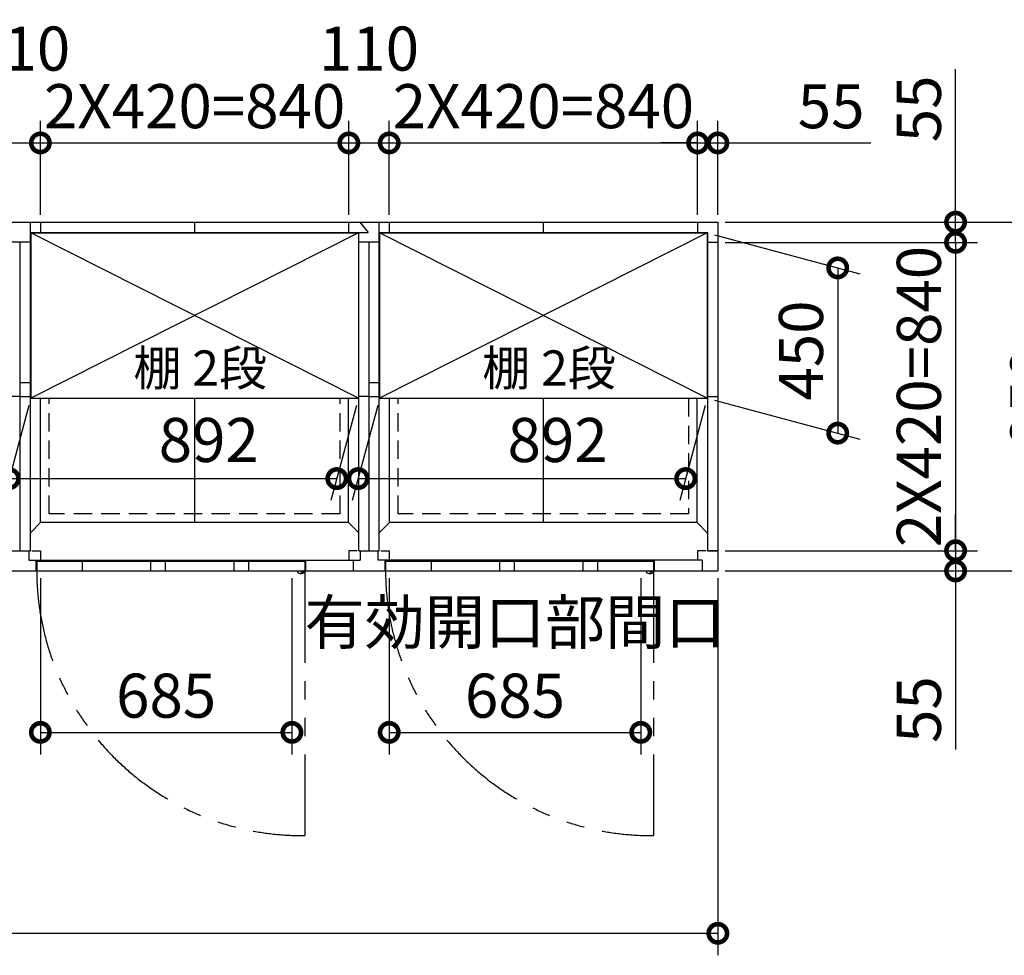
# Model space of a CAD drawing. Extents: x 140 to 16534, y 0 to 11410.
# Drawn here: x 7778 to 10459, y 7155 to 9703 of the extents above; entities that cross this region are included whole.
import ezdxf

# ---------------------------------------------------------------- set-up
doc = ezdxf.new("R2010")
doc.units = 0
doc.header["$LTSCALE"] = 20
doc.header["$PDMODE"] = 3
doc.header["$PDSIZE"] = 2
doc.linetypes.add('HIDDEN', pattern=[0.375, 0.25, -0.125])
doc.linetypes.add('PHANTOM', pattern=[2.5, 1.25, -0.25, 0.25, -0.25, 0.25, -0.25])
doc.layers.get('0').update_dxf_attribs({"linetype": 'CONTINUOUS'})
doc.layers.get('DEFPOINTS').update_dxf_attribs({"linetype": 'CONTINUOUS'})
for name, color, linetype in [('寸法', 4, 'CONTINUOUS'), ('想像線', 6, 'PHANTOM'), ('破線', 2, 'HIDDEN'), ('細線', 5, 'CONTINUOUS'), ('部品1', 7, 'CONTINUOUS')]:
    doc.layers.add(name, color=color, linetype=linetype)
doc.styles.add('STYLE1', font='isocp.shx', dxfattribs={"bigfont": 'bigfont.shx'})
doc.dimstyles.new('INABA_S40G', dxfattribs={"dimscale": 40, "dimtxt": 3, "dimasz": 2.5, "dimexe": 1.5, "dimexo": 0.5, "dimgap": 1, "dimtad": 3, "dimdec": 1, "dimdsep": 46, "dimtxsty": 'STYLE1', "dimblk1": 'DOTSMALL', "dimblk2": 'DOTSMALL', "dimsah": 1, "dimcen": 0, "dimclrt": 7, "dimadec": 0, "dimazin": 0, "dimtfac": 1, "dimtdec": 4, "dimtix": 1, "dimtmove": 0, "dimatfit": 3, "dimldrblk": 'DOTSMALL', "dimfxl": 1, "dimtolj": 1, "dimtzin": 0, "dimarcsym": 0})

# ---------------------------------------------------------------- blocks, each defined once
blk = doc.blocks.new('_DOTSMALL')
at = {"color": 0, "linetype": 'ByBlock', "ltscale": 50, "const_width": 0.5}
blk.add_lwpolyline([(-0.0625, 0, 1), (0.0625, 0, 1)], format="xyb", close=True, dxfattribs=at)
blk = doc.blocks.new('*D1')
at = {"layer": 'DEFPOINTS', "color": 0, "ltscale": 50}
for p in [(3979.2, 8202), (9679.2, 8202), (9679.2, 7214.9)]:
    blk.add_point(p, dxfattribs=at)
at = {"layer": '寸法', "color": 0, "lineweight": -2, "ltscale": 50}
for p, q in [((3979.2, 8182), (3979.2, 7154.9)), ((9679.2, 8182), (9679.2, 7154.9)), ((3979.2, 7214.9), (9679.2, 7214.9))]:
    blk.add_line(p, q, dxfattribs=at)
at = {"layer": '寸法', "color": 0, "lineweight": -2, "ltscale": 50, "xscale": 100, "yscale": 100, "zscale": 100, "rotation": 180}
blk.add_blockref('_DOTSMALL', (3979.2, 7214.9), dxfattribs=at)
at = {"layer": '寸法', "color": 0, "lineweight": -2, "ltscale": 50, "xscale": 100, "yscale": 100, "zscale": 100}
blk.add_blockref('_DOTSMALL', (9679.2, 7214.9), dxfattribs=at)
at = {"layer": '寸法', "color": 7, "ltscale": 50, "insert": (6829.2, 7314.9), "char_height": 120, "attachment_point": 5, "style": 'STYLE1'}
blk.add_mtext('\\A1;5700', dxfattribs=at)
blk = doc.blocks.new('*D2')
at = {"layer": 'DEFPOINTS', "color": 0, "ltscale": 50}
for p in [(8674.2, 9367.8), (7834.2, 9152), (8674.2, 9152)]:
    blk.add_point(p, dxfattribs=at)
at = {"layer": '寸法', "color": 0, "lineweight": -2, "ltscale": 50}
for p, q in [((7834.2, 9172), (7834.2, 9427.8)), ((8674.2, 9172), (8674.2, 9427.8)), ((7834.2, 9367.8), (8674.2, 9367.8))]:
    blk.add_line(p, q, dxfattribs=at)
at = {"layer": '寸法', "color": 0, "lineweight": -2, "ltscale": 50, "xscale": 100, "yscale": 100, "zscale": 100, "rotation": 180}
blk.add_blockref('_DOTSMALL', (7834.2, 9367.8), dxfattribs=at)
at = {"layer": '寸法', "color": 0, "lineweight": -2, "ltscale": 50, "xscale": 100, "yscale": 100, "zscale": 100}
blk.add_blockref('_DOTSMALL', (8674.2, 9367.8), dxfattribs=at)
at = {"layer": '寸法', "color": 7, "ltscale": 50, "insert": (8254.2, 9467.9), "char_height": 120, "attachment_point": 5, "style": 'STYLE1'}
blk.add_mtext('\\A1;2X420=840', dxfattribs=at)
blk = doc.blocks.new('*D3')
at = {"layer": 'DEFPOINTS', "color": 0, "ltscale": 50}
for p in [(7834.2, 9367.8), (7724.2, 9152), (7834.2, 9152)]:
    blk.add_point(p, dxfattribs=at)
at = {"layer": '寸法', "color": 0, "lineweight": -2, "ltscale": 50}
for p, q in [((7724.2, 9172), (7724.2, 9427.8)), ((7834.2, 9172), (7834.2, 9427.8)), ((7724.2, 9367.8), (7834.2, 9367.8))]:
    blk.add_line(p, q, dxfattribs=at)
at = {"layer": '寸法', "color": 0, "lineweight": -2, "ltscale": 50, "xscale": 100, "yscale": 100, "zscale": 100, "rotation": 180}
blk.add_blockref('_DOTSMALL', (7724.2, 9367.8), dxfattribs=at)
at = {"layer": '寸法', "color": 0, "lineweight": -2, "ltscale": 50, "xscale": 100, "yscale": 100, "zscale": 100}
blk.add_blockref('_DOTSMALL', (7834.2, 9367.8), dxfattribs=at)
at = {"layer": '寸法', "color": 7, "ltscale": 50, "insert": (7779.2, 9624.7), "char_height": 120, "attachment_point": 5, "style": 'STYLE1'}
blk.add_mtext('\\A1;110', dxfattribs=at)
blk = doc.blocks.new('*D6')
at = {"layer": 'DEFPOINTS', "color": 0, "ltscale": 50}
for p in [(8784.2, 9367.8), (8674.2, 9152), (8784.2, 9152)]:
    blk.add_point(p, dxfattribs=at)
at = {"layer": '寸法', "color": 0, "lineweight": -2, "ltscale": 50}
for p, q in [((8674.2, 9172), (8674.2, 9427.8)), ((8784.2, 9172), (8784.2, 9427.8)), ((8674.2, 9367.8), (8784.2, 9367.8))]:
    blk.add_line(p, q, dxfattribs=at)
at = {"layer": '寸法', "color": 0, "lineweight": -2, "ltscale": 50, "xscale": 100, "yscale": 100, "zscale": 100, "rotation": 180}
blk.add_blockref('_DOTSMALL', (8674.2, 9367.8), dxfattribs=at)
at = {"layer": '寸法', "color": 0, "lineweight": -2, "ltscale": 50, "xscale": 100, "yscale": 100, "zscale": 100}
blk.add_blockref('_DOTSMALL', (8784.2, 9367.8), dxfattribs=at)
at = {"layer": '寸法', "color": 7, "ltscale": 50, "insert": (8729.2, 9624.7), "char_height": 120, "attachment_point": 5, "style": 'STYLE1'}
blk.add_mtext('\\A1;110', dxfattribs=at)
blk = doc.blocks.new('*D7')
at = {"layer": 'DEFPOINTS', "color": 0, "ltscale": 50}
for p in [(9679.2, 9152), (9679.2, 9097), (10326.6, 9097)]:
    blk.add_point(p, dxfattribs=at)
at = {"layer": '寸法', "color": 0, "lineweight": -2, "ltscale": 50}
for p, q in [((10326.6, 9152), (10326.6, 9569)), ((9699.2, 9152), (10386.6, 9152)), ((10326.6, 9097), (10326.6, 9152)), ((9699.2, 9097), (10386.6, 9097)), ((10326.6, 9097), (10326.6, 8997))]:
    blk.add_line(p, q, dxfattribs=at)
at = {"layer": '寸法', "color": 0, "lineweight": -2, "ltscale": 50, "xscale": 100, "yscale": 100, "zscale": 100}
for p, rotation in [((10326.6, 9152), 270), ((10326.6, 9097), 90)]:
    blk.add_blockref('_DOTSMALL', p, dxfattribs=dict(at, rotation=rotation))
at = {"layer": '寸法', "color": 7, "ltscale": 50, "insert": (10226.6, 9460.5), "char_height": 120, "attachment_point": 5, "rotation": 90, "style": 'STYLE1'}
blk.add_mtext('\\A1;55', dxfattribs=at)
blk = doc.blocks.new('*D8')
at = {"layer": 'DEFPOINTS', "color": 0, "ltscale": 50}
for p in [(9679.2, 9152), (9679.2, 8202), (10635.7, 8202)]:
    blk.add_point(p, dxfattribs=at)
at = {"layer": '寸法', "color": 0, "lineweight": -2, "ltscale": 50}
for p, q in [((9699.2, 9152), (10695.7, 9152)), ((10635.7, 9152), (10635.7, 8202)), ((9699.2, 8202), (10695.7, 8202))]:
    blk.add_line(p, q, dxfattribs=at)
at = {"layer": '寸法', "color": 0, "lineweight": -2, "ltscale": 50, "xscale": 100, "yscale": 100, "zscale": 100}
for p, rotation in [((10635.7, 9152), 90), ((10635.7, 8202), 270)]:
    blk.add_blockref('_DOTSMALL', p, dxfattribs=dict(at, rotation=rotation))
at = {"layer": '寸法', "color": 7, "ltscale": 50, "insert": (10535.7, 8676), "char_height": 120, "attachment_point": 5, "rotation": 90, "style": 'STYLE1'}
blk.add_mtext('\\A1;950', dxfattribs=at)
blk = doc.blocks.new('*D9')
at = {"layer": 'DEFPOINTS', "color": 0, "ltscale": 50}
for p in [(9679.2, 8257), (9679.2, 8202), (10326.6, 8202)]:
    blk.add_point(p, dxfattribs=at)
at = {"layer": '寸法', "color": 0, "lineweight": -2, "ltscale": 50}
for p, q in [((10326.6, 8257), (10326.6, 8357)), ((9699.2, 8257), (10386.6, 8257)), ((10326.6, 8257), (10326.6, 8202)), ((9699.2, 8202), (10386.6, 8202)), ((10326.6, 8202), (10326.6, 7715.7))]:
    blk.add_line(p, q, dxfattribs=at)
at = {"layer": '寸法', "color": 0, "lineweight": -2, "ltscale": 50, "xscale": 100, "yscale": 100, "zscale": 100}
for p, rotation in [((10326.6, 8257), 270), ((10326.6, 8202), 90)]:
    blk.add_blockref('_DOTSMALL', p, dxfattribs=dict(at, rotation=rotation))
at = {"layer": '寸法', "color": 7, "ltscale": 50, "insert": (10226.6, 7824.2), "char_height": 120, "attachment_point": 5, "rotation": 90, "style": 'STYLE1'}
blk.add_mtext('\\A1;55', dxfattribs=at)
blk = doc.blocks.new('*D10')
at = {"layer": 'DEFPOINTS', "color": 0, "ltscale": 50}
for p in [(9624.2, 9367.8), (8784.2, 9152), (9624.2, 9152)]:
    blk.add_point(p, dxfattribs=at)
at = {"layer": '寸法', "color": 0, "lineweight": -2, "ltscale": 50}
for p, q in [((8784.2, 9172), (8784.2, 9427.8)), ((9624.2, 9172), (9624.2, 9427.8)), ((8784.2, 9367.8), (9624.2, 9367.8))]:
    blk.add_line(p, q, dxfattribs=at)
at = {"layer": '寸法', "color": 0, "lineweight": -2, "ltscale": 50, "xscale": 100, "yscale": 100, "zscale": 100, "rotation": 180}
blk.add_blockref('_DOTSMALL', (8784.2, 9367.8), dxfattribs=at)
at = {"layer": '寸法', "color": 0, "lineweight": -2, "ltscale": 50, "xscale": 100, "yscale": 100, "zscale": 100}
blk.add_blockref('_DOTSMALL', (9624.2, 9367.8), dxfattribs=at)
at = {"layer": '寸法', "color": 7, "ltscale": 50, "insert": (9204.2, 9467.9), "char_height": 120, "attachment_point": 5, "style": 'STYLE1'}
blk.add_mtext('\\A1;2X420=840', dxfattribs=at)
blk = doc.blocks.new('*D11')
at = {"layer": 'DEFPOINTS', "color": 0, "ltscale": 50}
for p in [(9679.2, 9097), (9679.2, 8257), (10326.6, 8257)]:
    blk.add_point(p, dxfattribs=at)
at = {"layer": '寸法', "color": 0, "lineweight": -2, "ltscale": 50}
for p, q in [((9699.2, 9097), (10386.6, 9097)), ((10326.6, 9097), (10326.6, 8257)), ((9699.2, 8257), (10386.6, 8257))]:
    blk.add_line(p, q, dxfattribs=at)
at = {"layer": '寸法', "color": 0, "lineweight": -2, "ltscale": 50, "xscale": 100, "yscale": 100, "zscale": 100}
for p, rotation in [((10326.6, 9097), 90), ((10326.6, 8257), 270)]:
    blk.add_blockref('_DOTSMALL', p, dxfattribs=dict(at, rotation=rotation))
at = {"layer": '寸法', "color": 7, "ltscale": 50, "insert": (10226.6, 8677), "char_height": 120, "attachment_point": 5, "rotation": 90, "style": 'STYLE1'}
blk.add_mtext('\\A1;2X420=840', dxfattribs=at)
blk = doc.blocks.new('*D12')
at = {"layer": 'DEFPOINTS', "color": 0, "ltscale": 50}
for p in [(9650.2, 9122.5), (9650.2, 8672.5), (10005.6, 8577.3)]:
    blk.add_point(p, dxfattribs=at)
at = {"layer": '寸法', "color": 0, "lineweight": -2, "ltscale": 50}
for p, q in [((9670.2, 9117.2), (10065.6, 9011.2)), ((10005.6, 9027.3), (10005.6, 8577.3)), ((9670.2, 8667.2), (10065.6, 8561.2))]:
    blk.add_line(p, q, dxfattribs=at)
at = {"layer": '寸法', "color": 0, "lineweight": -2, "ltscale": 50, "xscale": 100, "yscale": 100, "zscale": 100}
for p, rotation in [((10005.6, 9027.3), 90), ((10005.6, 8577.3), 270)]:
    blk.add_blockref('_DOTSMALL', p, dxfattribs=dict(at, rotation=rotation))
at = {"layer": '寸法', "color": 7, "ltscale": 50, "insert": (9905.6, 8802.3), "char_height": 120, "attachment_point": 5, "rotation": 90, "style": 'STYLE1'}
blk.add_mtext('\\A1;450', dxfattribs=at)
blk = doc.blocks.new('*D13')
at = {"layer": 'DEFPOINTS', "color": 0, "ltscale": 50}
for p in [(9679.2, 9367.8), (9624.2, 9152), (9679.2, 9152)]:
    blk.add_point(p, dxfattribs=at)
at = {"layer": '寸法', "color": 0, "lineweight": -2, "ltscale": 50}
for p, q in [((9624.2, 9172), (9624.2, 9427.8)), ((9679.2, 9172), (9679.2, 9427.8)), ((9624.2, 9367.8), (9524.2, 9367.8)), ((9624.2, 9367.8), (9679.2, 9367.8)), ((9679.2, 9367.8), (10096.2, 9367.8))]:
    blk.add_line(p, q, dxfattribs=at)
at = {"layer": '寸法', "color": 0, "lineweight": -2, "ltscale": 50, "xscale": 100, "yscale": 100, "zscale": 100}
blk.add_blockref('_DOTSMALL', (9624.2, 9367.8), dxfattribs=at)
at = {"layer": '寸法', "color": 0, "lineweight": -2, "ltscale": 50, "xscale": 100, "yscale": 100, "zscale": 100, "rotation": 180}
blk.add_blockref('_DOTSMALL', (9679.2, 9367.8), dxfattribs=at)
at = {"layer": '寸法', "color": 7, "ltscale": 50, "insert": (9987.7, 9467.8), "char_height": 120, "attachment_point": 5, "style": 'STYLE1'}
blk.add_mtext('\\A1;55', dxfattribs=at)
blk = doc.blocks.new('*D15')
at = {"layer": 'DEFPOINTS', "color": 0, "ltscale": 50}
for p in [(7834.2, 8202), (8519.2, 8202), (8519.2, 7762.2)]:
    blk.add_point(p, dxfattribs=at)
at = {"layer": '寸法', "color": 0, "lineweight": -2, "ltscale": 50}
for p, q in [((7834.2, 8182), (7834.2, 7702.2)), ((8519.2, 8182), (8519.2, 7702.2)), ((7834.2, 7762.2), (8519.2, 7762.2))]:
    blk.add_line(p, q, dxfattribs=at)
at = {"layer": '寸法', "color": 0, "lineweight": -2, "ltscale": 50, "xscale": 100, "yscale": 100, "zscale": 100, "rotation": 180}
blk.add_blockref('_DOTSMALL', (7834.2, 7762.2), dxfattribs=at)
at = {"layer": '寸法', "color": 0, "lineweight": -2, "ltscale": 50, "xscale": 100, "yscale": 100, "zscale": 100}
blk.add_blockref('_DOTSMALL', (8519.2, 7762.2), dxfattribs=at)
at = {"layer": '寸法', "color": 7, "ltscale": 50, "insert": (8176.7, 7862.2), "char_height": 120, "attachment_point": 5, "style": 'STYLE1'}
blk.add_mtext('\\A1;685', dxfattribs=at)
blk = doc.blocks.new('*D25')
at = {"layer": 'DEFPOINTS', "color": 0, "ltscale": 50}
for p in [(8784.2, 8202), (9469.2, 8202), (9469.2, 7762.2)]:
    blk.add_point(p, dxfattribs=at)
at = {"layer": '寸法', "color": 0, "lineweight": -2, "ltscale": 50}
for p, q in [((8784.2, 8182), (8784.2, 7702.2)), ((9469.2, 8182), (9469.2, 7702.2)), ((8784.2, 7762.2), (9469.2, 7762.2))]:
    blk.add_line(p, q, dxfattribs=at)
at = {"layer": '寸法', "color": 0, "lineweight": -2, "ltscale": 50, "xscale": 100, "yscale": 100, "zscale": 100, "rotation": 180}
blk.add_blockref('_DOTSMALL', (8784.2, 7762.2), dxfattribs=at)
at = {"layer": '寸法', "color": 0, "lineweight": -2, "ltscale": 50, "xscale": 100, "yscale": 100, "zscale": 100}
blk.add_blockref('_DOTSMALL', (9469.2, 7762.2), dxfattribs=at)
at = {"layer": '寸法', "color": 7, "ltscale": 50, "insert": (9126.7, 7962.2), "char_height": 120, "attachment_point": 5, "style": 'STYLE1'}
blk.add_mtext('\\A1;有効開口部間口\\P685', dxfattribs=at)
blk = doc.blocks.new('*D40')
at = {"layer": 'DEFPOINTS', "color": 0, "ltscale": 50}
for p in [(7808.2, 8672.5), (8700.2, 8672.5), (8641.5, 8453.5)]:
    blk.add_point(p, dxfattribs=at)
at = {"layer": '寸法', "color": 0, "lineweight": -2, "ltscale": 50}
for p, q in [((7802.8, 8652.5), (7733.4, 8393.5)), ((8694.8, 8652.5), (8625.4, 8393.5)), ((7749.5, 8453.5), (8641.5, 8453.5))]:
    blk.add_line(p, q, dxfattribs=at)
at = {"layer": '寸法', "color": 0, "lineweight": -2, "ltscale": 50, "xscale": 100, "yscale": 100, "zscale": 100, "rotation": 180}
blk.add_blockref('_DOTSMALL', (7749.5, 8453.5), dxfattribs=at)
at = {"layer": '寸法', "color": 0, "lineweight": -2, "ltscale": 50, "xscale": 100, "yscale": 100, "zscale": 100}
blk.add_blockref('_DOTSMALL', (8641.5, 8453.5), dxfattribs=at)
at = {"layer": '寸法', "color": 7, "ltscale": 50, "insert": (8292.8, 8558.6), "char_height": 120, "attachment_point": 5, "style": 'STYLE1'}
blk.add_mtext('\\A1;892', dxfattribs=at)
blk = doc.blocks.new('*D41')
at = {"layer": 'DEFPOINTS', "color": 0, "ltscale": 50}
for p in [(8758.2, 8672.5), (9650.2, 8672.5), (9591.5, 8453.5)]:
    blk.add_point(p, dxfattribs=at)
at = {"layer": '寸法', "color": 0, "lineweight": -2, "ltscale": 50}
for p, q in [((8752.8, 8652.5), (8683.4, 8393.5)), ((9644.8, 8652.5), (9575.4, 8393.5)), ((8699.5, 8453.5), (9591.5, 8453.5))]:
    blk.add_line(p, q, dxfattribs=at)
at = {"layer": '寸法', "color": 0, "lineweight": -2, "ltscale": 50, "xscale": 100, "yscale": 100, "zscale": 100, "rotation": 180}
blk.add_blockref('_DOTSMALL', (8699.5, 8453.5), dxfattribs=at)
at = {"layer": '寸法', "color": 0, "lineweight": -2, "ltscale": 50, "xscale": 100, "yscale": 100, "zscale": 100}
blk.add_blockref('_DOTSMALL', (9591.5, 8453.5), dxfattribs=at)
at = {"layer": '寸法', "color": 7, "ltscale": 50, "insert": (9242.8, 8558.6), "char_height": 120, "attachment_point": 5, "style": 'STYLE1'}
blk.add_mtext('\\A1;892', dxfattribs=at)

msp = doc.modelspace()

# ---------------------------------------------------------------- linework, layer by layer
at = {"layer": '想像線', "ltscale": 10}
for p, q in [((8554.19, 8202.03), (8554.19, 7481.12)), ((9504.19, 8202.03), (9504.19, 7481.12))]:
    msp.add_line(p, q, dxfattribs=at)
for centre in [(8546.84, 8203.73), (9496.84, 8203.73)]:
    msp.add_arc(centre, 722.65, 180.13438, 270.58292, dxfattribs=at)
at = {"layer": '破線', "ltscale": 10}
for p, q in [((7858.19, 8357.03), (7858.19, 8672.53)), ((8650.19, 8357.03), (8650.19, 8672.53)), ((8808.19, 8357.03), (8808.19, 8672.53)), ((9599.19, 8672.53), (9599.19, 8357.03)), ((8650.19, 8357.03), (7858.19, 8357.03)), ((9599.19, 8357.03), (8808.19, 8357.03))]:
    msp.add_line(p, q, dxfattribs=at)
at = {"layer": '細線', "ltscale": 50}
for p, q in [((8700.19, 9122.53), (7808.19, 8672.53)), ((8700.19, 8672.53), (7808.19, 9122.53)), ((9650.19, 8672.53), (8758.19, 9122.53)), ((9650.19, 9122.53), (8758.19, 8672.53)), ((7948.19, 8228.03), (7948.19, 8202.03)), ((8134.19, 8228.03), (8134.19, 8202.03)), ((8174.19, 8228.03), (8174.19, 8202.03)), ((8361.19, 8228.03), (8361.19, 8202.03)), ((8401.19, 8228.03), (8401.19, 8202.03)), ((8898.19, 8228.03), (8898.19, 8202.03)), ((9084.19, 8228.03), (9084.19, 8202.03)), ((9124.19, 8228.03), (9124.19, 8202.03)), ((9311.19, 8228.03), (9311.19, 8202.03)), ((9351.19, 8228.03), (9351.19, 8202.03))]:
    msp.add_line(p, q, dxfattribs=at)
at = {"layer": '細線', "ltscale": 0.2}
for centre in [(8546.26, 8203.03), (9496.26, 8203.03)]:
    msp.add_arc(centre, 4.05, 194.26035, 345.73965, dxfattribs=at)
at = {"layer": '部品1'}
for p, q in [((3979.19, 9152.03), (9679.19, 9152.03)), ((8253.69, 9152.03), (8253.69, 9124.03)), ((8253.69, 9152.03), (8253.69, 9124.03)), ((9203.69, 9152.03), (9203.69, 9124.03)), ((9203.69, 9152.03), (9203.69, 9124.03)), ((9624.19, 9152.03), (9624.19, 9124.03)), ((9624.19, 9152.03), (9624.19, 9124.03)), ((9679.19, 9152.03), (9679.19, 8202.03)), ((7807.19, 9124.03), (8726.57, 9124.03)), ((7808.19, 9122.53), (8700.19, 9122.53)), ((8757.19, 9124.03), (9651.19, 9124.03)), ((8758.19, 9122.53), (9650.19, 9122.53)), ((9651.19, 9124.03), (9651.19, 8257.03)), ((9651.19, 9097.03), (9679.19, 9097.03)), ((7808.19, 8672.53), (8700.19, 8672.53)), ((8758.19, 8672.53), (9650.19, 8672.53)), ((9651.19, 8677.03), (9679.19, 8677.03)), ((8673.69, 8333.53), (7834.69, 8333.53)), ((9622.69, 8333.54), (8784.69, 8333.53)), ((9651.19, 8257.03), (9679.19, 8257.03)), ((9651.19, 8257.03), (9679.19, 8257.03)), ((7822.19, 8231.53), (7822.19, 8202.03)), ((8554.19, 8228.03), (7824.19, 8228.03)), ((7824.19, 8228.03), (7824.19, 8202.03)), ((8554.19, 8228.03), (8554.19, 8202.03)), ((8686.19, 8231.53), (8686.19, 8202.03)), ((8772.19, 8231.53), (8772.19, 8202.03)), ((9504.19, 8228.03), (8774.19, 8228.03)), ((8774.19, 8228.03), (8774.19, 8202.03)), ((9504.19, 8228.03), (9504.19, 8202.03))]:
    msp.add_line(p, q, dxfattribs=at)
at = {"layer": '部品1', "ltscale": 50}
for p, q in [((7807.19, 8257.03), (7807.19, 9152.03)), ((8757.19, 8257.03), (8757.19, 9152.03)), ((7808.69, 9122.53), (7807.19, 9124.03)), ((7808.19, 9122.53), (7808.19, 8672.53)), ((8699.75, 9122.53), (8701.19, 9124.03)), ((8700.19, 9122.53), (8700.19, 8672.53)), ((8701.19, 8257.03), (8701.19, 9124.03)), ((8758.69, 9122.53), (8757.19, 9124.03)), ((8758.19, 9122.53), (8758.19, 8672.53)), ((9649.75, 9122.53), (9651.19, 9124.03)), ((9650.19, 9122.53), (9650.19, 8672.53)), ((7779.19, 8257.03), (7779.19, 9097.03)), ((8729.19, 8257.03), (8729.19, 9097.03)), ((7779.19, 8715.03), (7807.19, 8715.03)), ((8729.19, 8715.03), (8757.19, 8715.03)), ((7779.19, 8677.03), (7807.19, 8677.03)), ((7834.69, 8333.53), (7834.69, 8672.53)), ((8253.69, 8672.53), (8253.69, 8333.53)), ((8673.69, 8333.53), (8673.69, 8672.53)), ((8729.19, 8677.03), (8757.19, 8677.03)), ((8784.69, 8333.53), (8784.69, 8672.53)), ((9203.69, 8672.53), (9203.69, 8333.53)), ((7834.69, 8333.53), (7807.19, 8305.53)), ((8701.19, 8305.53), (8673.69, 8333.53)), ((8784.69, 8333.53), (8757.19, 8305.53)), ((9651.19, 8304.52), (9622.69, 8333.54))]:
    msp.add_line(p, q, dxfattribs=at)
at = {"layer": '部品1', "ltscale": 5}
for p, q in [((7834.19, 9152.03), (7834.19, 9124.03)), ((8674.19, 9124.03), (8674.19, 9152.03)), ((8703.9, 9152.03), (8726.57, 9124.03)), ((8784.19, 9152.03), (8784.19, 9124.03)), ((7807.19, 9097.03), (7751.19, 9097.03)), ((8757.19, 9097.03), (8701.19, 9097.03)), ((7779.19, 8677.03), (7751.19, 8677.03)), ((8729.19, 8677.03), (8701.19, 8677.03)), ((9622.69, 8333.53), (9622.69, 8672.53)), ((7751.19, 8257.03), (7807.19, 8257.03)), ((7803.19, 8257.03), (7803.19, 8231.53)), ((7811.19, 8257.03), (7834.19, 8257.03)), ((7834.19, 8257.03), (7834.19, 8231.53)), ((8674.19, 8257.03), (8674.19, 8231.53)), ((8697.19, 8257.03), (8674.19, 8257.03)), ((8701.19, 8257.03), (8757.19, 8257.03)), ((8705.19, 8257.03), (8705.19, 8231.53)), ((8753.19, 8257.03), (8753.19, 8231.53)), ((8761.19, 8257.03), (8784.19, 8257.03)), ((8784.19, 8257.03), (8784.19, 8231.53)), ((7803.19, 8231.53), (8705.19, 8231.53)), ((7822.19, 8231.53), (7822.19, 8202.03)), ((8556.19, 8231.53), (8556.19, 8202.03)), ((8686.19, 8231.53), (8686.19, 8202.03)), ((9636.19, 8231.53), (8753.19, 8231.53)), ((8772.19, 8231.53), (8772.19, 8202.03)), ((3979.19, 8202.03), (9679.19, 8202.03))]:
    msp.add_line(p, q, dxfattribs=at)
at = {"layer": '部品1', "ltscale": 2.83}
for p, q in [((9647.19, 8257.03), (9624.19, 8257.03)), ((9624.19, 8257.03), (9624.19, 8231.53)), ((9679.19, 8257.03), (9656.19, 8257.03)), ((9506.19, 8231.53), (9506.19, 8202.03)), ((9636.19, 8231.53), (9636.19, 8202.03))]:
    msp.add_line(p, q, dxfattribs=at)
at = {"layer": '部品1', "ltscale": 0.2}
for p, q in [((8541.26, 8195.03), (8546.26, 8195.03)), ((9491.26, 8195.03), (9496.26, 8195.03))]:
    msp.add_line(p, q, dxfattribs=at)
for centre, start, end in [((8541.26, 8203.03), 187.16365, 270), ((8546.26, 8203.03), 270, 352.83635), ((9491.26, 8203.03), 187.16365, 270), ((9496.26, 8203.03), 270, 352.83635)]:
    msp.add_arc(centre, 8, start, end, dxfattribs=at)

# ---------------------------------------------------------------- texts
at = {"layer": '寸法', "color": 7, "ltscale": 50, "char_height": 96, "attachment_point": 5, "style": 'STYLE1'}
for insert in [(8269.47, 8742.15), (9219.47, 8742.15)]:
    msp.add_mtext('棚 2段', dxfattribs=dict(at, insert=insert))

# ---------------------------------------------------------------- dimensions: what is measured, and where the dimension line sits
at = {"layer": '寸法', "ltscale": 50}
for base, p1, p2, picture, middle in [((7834.19, 9367.84), (7724.19, 9152.03), (7834.19, 9152.03), '*D3', (7779.19, 9624.72)), ((8784.19, 9367.84), (8674.19, 9152.03), (8784.19, 9152.03), '*D6', (8729.19, 9624.72))]:
    dim = msp.add_linear_dim(base=base, p1=p1, p2=p2, dimstyle='INABA_S40G', override={"dimtmove": 2}, dxfattribs=at)
    dim.commit()
    dim.dimension.update_dxf_attribs({"geometry": picture, "text_midpoint": middle, "dimtype": 160})
at = {"layer": '寸法'}
for base, p1, p2, picture, middle in [((8674.19, 9367.84), (7834.19, 9152.03), (8674.19, 9152.03), '*D2', (8254.19, 9367.84)), ((9624.19, 9367.84), (8784.19, 9152.03), (9624.19, 9152.03), '*D10', (9204.19, 9367.84))]:
    dim = msp.add_linear_dim(base=base, p1=p1, p2=p2, text='2X420=<>', dimstyle='INABA_S40G', dxfattribs=at)
    dim.commit()
    dim.dimension.update_dxf_attribs({"geometry": picture, "text_midpoint": middle, "dimtype": 160})
for base, p1, p2, picture, middle in [((9679.19, 9367.84), (9624.19, 9152.03), (9679.19, 9152.03), '*D13', (9987.68, 9367.84)), ((9679.19, 7214.93), (3979.19, 8202.03), (9679.19, 8202.03), '*D1', (6829.19, 7214.93))]:
    dim = msp.add_linear_dim(base=base, p1=p1, p2=p2, dimstyle='INABA_S40G', dxfattribs=at)
    dim.commit()
    dim.dimension.update_dxf_attribs({"geometry": picture, "text_midpoint": middle, "dimtype": 160})
for base, p1, p2, picture, middle in [((10326.62, 9097.03), (9679.19, 9152.03), (9679.19, 9097.03), '*D7', (10326.62, 9460.52)), ((10635.73, 8202.03), (9679.19, 9152.03), (9679.19, 8202.03), '*D8', (10635.73, 8676.01)), ((10005.55, 8577.32), (9650.19, 9122.53), (9650.19, 8672.53), '*D12', (10005.55, 8802.32)), ((10326.62, 8202.03), (9679.19, 8257.03), (9679.19, 8202.03), '*D9', (10326.62, 7824.17))]:
    dim = msp.add_linear_dim(base=base, p1=p1, p2=p2, angle=90, dimstyle='INABA_S40G', dxfattribs=at)
    dim.commit()
    dim.dimension.update_dxf_attribs({"geometry": picture, "text_midpoint": middle, "dimtype": 160})
dim = msp.add_linear_dim(base=(10326.62, 8257.03), p1=(9679.19, 9097.03), p2=(9679.19, 8257.03), angle=90, text='2X420=<>', dimstyle='INABA_S40G', dxfattribs=at)
dim.commit()
dim.dimension.update_dxf_attribs({"geometry": '*D11', "text_midpoint": (10326.62, 8677.03), "dimtype": 160})
for base, p1, p2, picture, middle in [((8641.5, 8453.49), (7808.19, 8672.53), (8700.19, 8672.53), '*D40', (8292.85, 8558.57)), ((9591.5, 8453.49), (8758.19, 8672.53), (9650.19, 8672.53), '*D41', (9242.85, 8558.57))]:
    dim = msp.add_linear_dim(base=base, p1=p1, p2=p2, dimstyle='INABA_S40G', override={"dimtmove": 2}, dxfattribs=at)
    dim.commit()
    dim.dimension.update_dxf_attribs({"geometry": picture, "text_midpoint": middle, "dimtype": 160})
at = {"layer": '寸法', "ltscale": 50}
dim = msp.add_linear_dim(base=(8519.19, 7762.21), p1=(7834.19, 8202.03), p2=(8519.19, 8202.03), dimstyle='INABA_S40G', dxfattribs=at)
dim.commit()
dim.dimension.update_dxf_attribs({"geometry": '*D15', "text_midpoint": (8176.69, 7762.21), "dimtype": 160})
dim = msp.add_linear_dim(base=(9469.19, 7762.21), p1=(8784.19, 8202.03), p2=(9469.19, 8202.03), text='有効開口部間口\\P<>', dimstyle='INABA_S40G', dxfattribs=at)
dim.commit()
dim.dimension.update_dxf_attribs({"geometry": '*D25', "text_midpoint": (9126.69, 7762.21), "dimtype": 160})

doc.saveas('drawing.dxf')
